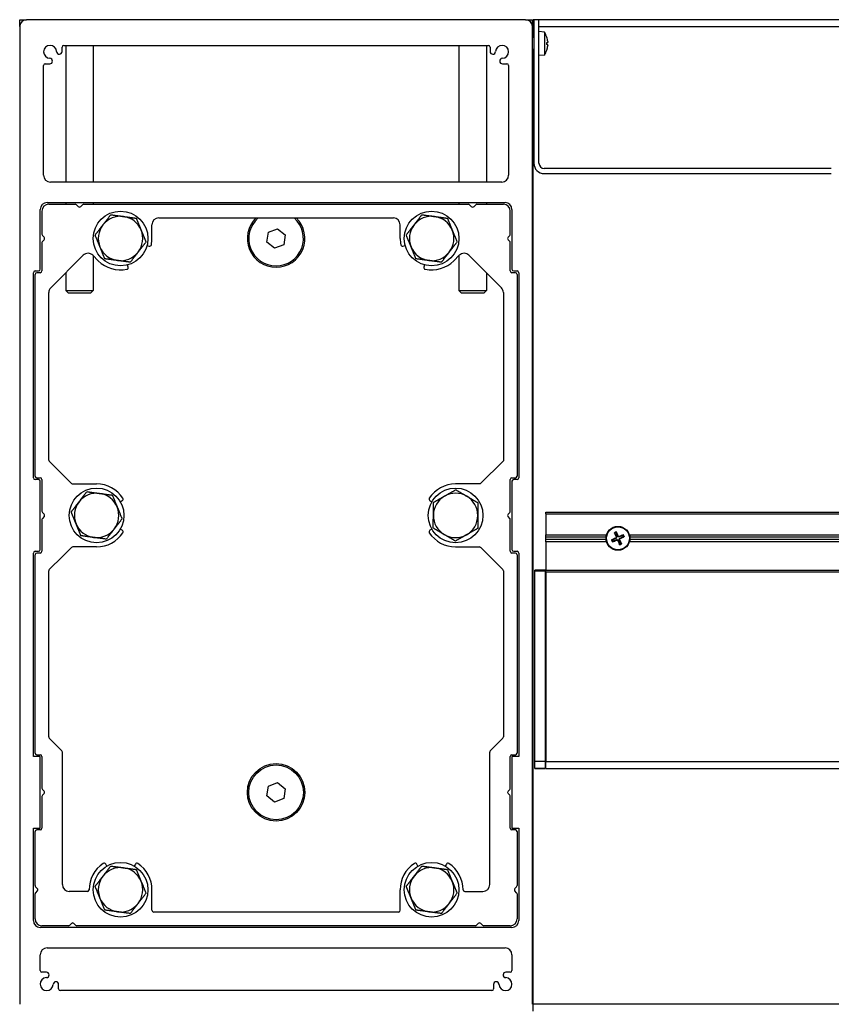
# Model space of a CAD drawing. Units: millimetres. Extents: x -25997 to 2289501, y -33039 to 4742.
# Drawn here: x -11635 to -11398, y -28982 to -28694 of the extents above; entities that cross this region are included whole.
import ezdxf

# ---------------------------------------------------------------- set-up
doc = ezdxf.new("R2010")
doc.units = ezdxf.units.MM
doc.header["$LTSCALE"] = 5
doc.layers.add('system', color=120, linetype='Continuous', lineweight=25)

msp = doc.modelspace()

# ---------------------------------------------------------------- linework, layer by layer
at = {"layer": 'system'}
for p, q in [((-11635.21, -28693.78), (-11633.21, -28693.78)), ((-11635.21, -28695.78), (-11635.21, -28693.78)), ((-11635.21, -28695.78), (-11635.21, -28981.78)), ((-11487.21, -28693.78), (-11633.21, -28693.78)), ((-11487.21, -28693.78), (-11485.21, -28693.78)), ((-11485.21, -28695.78), (-11485.21, -28693.78)), ((-11485.21, -28981.78), (-11485.21, -28695.78)), ((-11485.01, -28695.78), (-11485.01, -28693.78)), ((-11484.81, -28693.78), (-11485.01, -28693.78)), ((-11485.01, -28695.78), (-11484.81, -28695.78)), ((-11485.01, -28699.03), (-11485.01, -28695.78)), ((-11483.31, -28693.78), (-11484.81, -28693.78)), ((-11484.81, -28693.78), (-11484.81, -28735.78)), ((-11319.06, -28693.78), (-11483.31, -28693.78)), ((-11483.31, -28735.78), (-11483.31, -28693.78)), ((-11483.31, -28695.78), (-11374.27, -28695.78)), ((-11484.81, -28699.03), (-11485.21, -28699.03)), ((-11481.74, -28697.42), (-11483.31, -28697.28)), ((-11481.74, -28697.42), (-11481.74, -28704.14)), ((-11481.02, -28698.88), (-11481.02, -28698.86)), ((-11481.02, -28698.9), (-11481.02, -28698.9)), ((-11622.81, -28703.07), (-11622.81, -28701.78)), ((-11622.31, -28701.28), (-11498.11, -28701.28)), ((-11621.71, -28701.28), (-11621.71, -28741.28)), ((-11613.71, -28701.28), (-11613.71, -28741.28)), ((-11506.71, -28701.28), (-11506.71, -28741.28)), ((-11498.71, -28701.28), (-11498.71, -28741.28)), ((-11497.61, -28701.78), (-11497.61, -28703.07)), ((-11481.02, -28701.08), (-11481.02, -28700.47)), ((-11481.02, -28701.08), (-11481.02, -28700.47)), ((-11480.75, -28700.44), (-11480.84, -28700.45)), ((-11480.75, -28701.37), (-11480.75, -28701.37)), ((-11484.81, -28702.53), (-11485.21, -28702.53)), ((-11485.01, -28981.78), (-11485.01, -28702.53)), ((-11481.74, -28704.14), (-11483.31, -28704.28)), ((-11481.02, -28702.66), (-11481.02, -28702.65)), ((-11481.02, -28702.7), (-11481.02, -28702.67)), ((-11628.21, -28739.28), (-11628.21, -28707.18)), ((-11627.71, -28706.68), (-11626.41, -28706.68)), ((-11494, -28706.68), (-11492.71, -28706.68)), ((-11492.21, -28707.18), (-11492.21, -28739.28)), ((-11397.81, -28737.28), (-11481.81, -28737.28)), ((-11481.81, -28738.78), (-11397.81, -28738.78)), ((-11494.21, -28741.28), (-11626.21, -28741.28)), ((-11627.21, -28747.28), (-11493.21, -28747.28)), ((-11626.71, -28747.78), (-11618.95, -28747.78)), ((-11621.71, -28747.28), (-11621.71, -28747.78)), ((-11618.11, -28748.41), (-11618.59, -28747.92)), ((-11616.82, -28747.92), (-11617.31, -28748.41)), ((-11616.47, -28747.78), (-11503.95, -28747.78)), ((-11613.71, -28747.28), (-11613.71, -28747.78)), ((-11506.71, -28747.28), (-11506.71, -28747.78)), ((-11503.11, -28748.41), (-11503.59, -28747.92)), ((-11501.82, -28747.92), (-11502.31, -28748.41)), ((-11501.47, -28747.78), (-11493.71, -28747.78)), ((-11498.71, -28747.28), (-11498.71, -28747.78)), ((-11629.21, -28766.78), (-11629.21, -28749.28)), ((-11628.71, -28749.78), (-11628.71, -28756.56)), ((-11491.71, -28756.56), (-11491.71, -28749.78)), ((-11491.21, -28749.28), (-11491.21, -28766.78)), ((-11596.51, -28757.75), (-11596.51, -28753.78)), ((-11594.51, -28751.78), (-11525.91, -28751.78)), ((-11523.91, -28757.75), (-11523.91, -28753.78)), ((-11485.01, -28753.78), (-11485.21, -28753.78)), ((-11562.9, -28758.81), (-11562.45, -28755.96)), ((-11562.45, -28755.96), (-11559.76, -28754.93)), ((-11559.76, -28754.93), (-11557.51, -28756.75)), ((-11557.51, -28756.75), (-11557.97, -28759.6)), ((-11628.71, -28758.99), (-11628.71, -28767.28)), ((-11628.56, -28756.92), (-11628.05, -28757.42)), ((-11628.05, -28758.13), (-11628.56, -28758.64)), ((-11560.66, -28760.63), (-11562.9, -28758.81)), ((-11557.97, -28759.6), (-11560.66, -28760.63)), ((-11492.36, -28757.42), (-11491.85, -28756.92)), ((-11491.85, -28758.64), (-11492.36, -28758.13)), ((-11491.71, -28767.28), (-11491.71, -28758.99)), ((-11597.98, -28759.85), (-11597.32, -28760.03)), ((-11523.1, -28760.03), (-11522.44, -28759.85)), ((-11485.01, -28761.78), (-11485.21, -28761.78)), ((-11626.12, -28772.19), (-11616.63, -28762.7)), ((-11613.8, -28762.7), (-11612.21, -28764.28)), ((-11613.71, -28762.79), (-11613.71, -28773.01)), ((-11506.62, -28762.7), (-11508.2, -28764.28)), ((-11506.71, -28762.79), (-11506.71, -28773.01)), ((-11494.29, -28772.19), (-11503.79, -28762.7)), ((-11631.21, -28827.78), (-11631.21, -28767.78)), ((-11630.71, -28767.28), (-11629.71, -28767.28)), ((-11630.71, -28827.28), (-11630.71, -28768.28)), ((-11629.21, -28767.78), (-11630.21, -28767.78)), ((-11621.71, -28767.78), (-11621.71, -28773.01)), ((-11603.46, -28766.17), (-11603.64, -28765.51)), ((-11516.78, -28765.51), (-11516.96, -28766.17)), ((-11498.71, -28767.78), (-11498.71, -28773.01)), ((-11490.21, -28767.78), (-11491.21, -28767.78)), ((-11490.71, -28767.28), (-11489.71, -28767.28)), ((-11489.71, -28768.28), (-11489.71, -28827.28)), ((-11489.21, -28767.78), (-11489.21, -28827.78)), ((-11626.71, -28822.57), (-11626.71, -28773.61)), ((-11621.71, -28773.01), (-11613.71, -28773.01)), ((-11620.94, -28773.78), (-11621.71, -28773.01)), ((-11614.48, -28773.78), (-11620.94, -28773.78)), ((-11614.48, -28773.78), (-11613.71, -28773.01)), ((-11506.71, -28773.01), (-11498.71, -28773.01)), ((-11505.94, -28773.78), (-11506.71, -28773.01)), ((-11499.48, -28773.78), (-11505.94, -28773.78)), ((-11499.48, -28773.78), (-11498.71, -28773.01)), ((-11493.71, -28773.61), (-11493.71, -28822.78)), ((-11620.05, -28829.43), (-11626.56, -28822.92)), ((-11500.51, -28829.58), (-11493.71, -28822.78)), ((-11629.71, -28828.28), (-11630.71, -28828.28)), ((-11630.21, -28827.78), (-11629.21, -28827.78)), ((-11629.21, -28848.78), (-11629.21, -28828.78)), ((-11628.71, -28828.28), (-11628.71, -28837.56)), ((-11491.71, -28837.56), (-11491.71, -28828.28)), ((-11491.21, -28827.78), (-11490.21, -28827.78)), ((-11491.21, -28828.78), (-11491.21, -28848.78)), ((-11489.71, -28828.28), (-11490.71, -28828.28)), ((-11619.7, -28829.58), (-11612.71, -28829.58)), ((-11500.51, -28829.58), (-11507.71, -28829.58)), ((-11605.78, -28834.78), (-11605.19, -28834.44)), ((-11515.23, -28834.44), (-11514.64, -28834.78)), ((-11485.01, -28834.78), (-11485.21, -28834.78)), ((-11628.71, -28839.99), (-11628.71, -28849.28)), ((-11628.56, -28837.92), (-11628.05, -28838.42)), ((-11628.05, -28839.13), (-11628.56, -28839.64)), ((-11492.36, -28838.42), (-11491.85, -28837.92)), ((-11491.85, -28839.64), (-11492.36, -28839.13)), ((-11491.71, -28849.28), (-11491.71, -28839.99)), ((-11481.31, -28838.28), (-11481.31, -28837.78)), ((-11481.31, -28837.78), (-4789.11, -28837.78)), ((-11481.31, -28838.28), (-11481.31, -28844.47)), ((-11481.31, -28838.28), (-4789.11, -28838.28)), ((-11605.19, -28843.12), (-11605.78, -28842.78)), ((-11514.64, -28842.78), (-11515.23, -28843.12)), ((-11485.01, -28842.78), (-11485.21, -28842.78)), ((-11481.31, -28845.12), (-11481.31, -28844.47)), ((-11481.31, -28844.47), (-11463.56, -28844.47)), ((-11481.31, -28845.83), (-11481.31, -28845.12)), ((-11463.69, -28845.12), (-11481.31, -28845.12)), ((-11481.31, -28846.49), (-11481.31, -28845.83)), ((-11463.69, -28845.83), (-11481.31, -28845.83)), ((-11461.53, -28845.81), (-11461.92, -28845.9)), ((-11461.18, -28844.01), (-11460.96, -28844.34)), ((-11460.89, -28845.41), (-11460.83, -28845.53)), ((-11460.75, -28845.07), (-11460.63, -28845.02)), ((-11460.62, -28846.02), (-11460.67, -28845.9)), ((-11460.54, -28844.15), (-11460.64, -28843.77)), ((-11460.14, -28844.8), (-11460.26, -28844.86)), ((-11459.8, -28844.93), (-11459.75, -28845.05)), ((-11459.66, -28845.88), (-11459.79, -28845.94)), ((-11459.53, -28845.55), (-11459.59, -28845.42)), ((-11458.74, -28844.51), (-11459.07, -28844.72)), ((-11458.88, -28845.15), (-11458.5, -28845.05)), ((-11456.86, -28844.47), (-10988.56, -28844.47)), ((-10988.69, -28845.12), (-11456.73, -28845.12)), ((-10988.69, -28845.83), (-11456.73, -28845.83)), ((-11620.04, -28848.12), (-11622.71, -28850.78)), ((-11612.71, -28847.98), (-11619.69, -28847.98)), ((-11507.71, -28847.98), (-11500.73, -28847.98)), ((-11500.37, -28848.12), (-11497.71, -28850.78)), ((-11481.31, -28846.49), (-11481.31, -28854.78)), ((-11463.56, -28846.49), (-11481.31, -28846.49)), ((-11461.68, -28846.45), (-11461.35, -28846.23)), ((-11460.28, -28846.16), (-11460.15, -28846.1)), ((-11459.88, -28846.8), (-11459.78, -28847.19)), ((-11459.24, -28846.94), (-11459.45, -28846.62)), ((-10988.56, -28846.49), (-11456.86, -28846.49)), ((-11631.21, -28909.28), (-11631.21, -28849.78)), ((-11630.71, -28849.28), (-11629.71, -28849.28)), ((-11630.71, -28908.28), (-11630.71, -28850.28)), ((-11629.21, -28849.78), (-11630.21, -28849.78)), ((-11626.56, -28854.63), (-11622.71, -28850.78)), ((-11493.85, -28854.63), (-11497.71, -28850.78)), ((-11490.21, -28849.78), (-11491.21, -28849.78)), ((-11490.71, -28849.28), (-11489.71, -28849.28)), ((-11489.71, -28850.28), (-11489.71, -28908.28)), ((-11489.21, -28849.78), (-11489.21, -28909.28)), ((-11626.71, -28903.57), (-11626.71, -28854.99)), ((-11493.71, -28854.99), (-11493.71, -28903.57)), ((-11484.51, -28854.98), (-11484.51, -28854.78)), ((-11481.51, -28854.78), (-11484.51, -28854.78)), ((-11484.51, -28854.98), (-11481.51, -28854.98)), ((-11484.51, -28910.78), (-11484.51, -28854.98)), ((-11481.51, -28854.78), (-11476.51, -28854.78)), ((-11481.51, -28854.78), (-11481.51, -28854.98)), ((-11481.51, -28854.98), (-11481.51, -28910.78)), ((-11481.51, -28857.58), (-11481.31, -28857.58)), ((-11481.31, -28855.28), (-11481.31, -28854.78)), ((-11481.31, -28854.78), (-4789.11, -28854.78)), ((-11481.31, -28855.28), (-11481.31, -28910.78)), ((-11481.31, -28855.28), (-4789.11, -28855.28)), ((-11476.51, -28854.78), (-11476.51, -28854.78)), ((-11481.51, -28860.48), (-11481.31, -28860.48)), ((-11481.51, -28862.78), (-11481.31, -28862.78)), ((-11481.51, -28863.28), (-11481.31, -28863.28)), ((-11481.51, -28901.89), (-11481.31, -28901.89)), ((-11481.51, -28902.39), (-11481.31, -28902.39)), ((-11481.31, -28902.91), (-11481.51, -28902.91)), ((-11481.51, -28902.91), (-11481.31, -28902.91)), ((-11481.31, -28902.91), (-11481.51, -28902.91)), ((-11481.51, -28902.92), (-11481.31, -28902.92)), ((-11622.85, -28907.63), (-11626.56, -28903.92)), ((-11497.56, -28907.63), (-11493.85, -28903.92)), ((-11481.51, -28905.27), (-11481.31, -28905.27)), ((-11481.51, -28905.28), (-11481.31, -28905.28)), ((-11481.51, -28905.28), (-11481.31, -28905.28)), ((-11481.51, -28905.28), (-11481.31, -28905.28)), ((-11629.21, -28909.28), (-11631.21, -28909.28)), ((-11630.21, -28908.78), (-11629.21, -28908.78)), ((-11629.21, -28930.28), (-11629.21, -28909.28)), ((-11628.71, -28909.28), (-11628.71, -28918.56)), ((-11622.71, -28946.78), (-11622.71, -28907.99)), ((-11497.71, -28946.78), (-11497.71, -28907.99)), ((-11491.71, -28918.56), (-11491.71, -28909.28)), ((-11491.21, -28908.78), (-11490.21, -28908.78)), ((-11489.21, -28909.28), (-11491.21, -28909.28)), ((-11491.21, -28909.28), (-11491.21, -28930.28)), ((-11481.51, -28907.08), (-11481.31, -28907.08)), ((-11484.51, -28912.78), (-11484.51, -28910.78)), ((-11481.51, -28910.78), (-11484.51, -28910.78)), ((-11481.51, -28909.98), (-11481.31, -28909.98)), ((-11481.51, -28910.78), (-11481.51, -28912.78)), ((-11481.31, -28912.78), (-11481.31, -28910.78)), ((-11481.31, -28910.78), (-4789.11, -28910.78)), ((-11484.51, -28912.78), (-11481.51, -28912.78)), ((-11481.51, -28912.78), (-11484.51, -28912.78)), ((-11481.51, -28912.78), (-11484.51, -28912.78)), ((-11484.51, -28912.78), (-11484.51, -28912.78)), ((-11481.51, -28912.78), (-11481.51, -28912.78)), ((-11481.31, -28912.78), (-4789.11, -28912.78)), ((-11562.9, -28920.81), (-11562.45, -28917.96)), ((-11562.45, -28917.96), (-11559.76, -28916.93)), ((-11559.76, -28916.93), (-11557.51, -28918.75)), ((-11628.56, -28918.92), (-11628.05, -28919.42)), ((-11628.05, -28920.13), (-11628.56, -28920.64)), ((-11560.66, -28922.63), (-11562.9, -28920.81)), ((-11557.51, -28918.75), (-11557.97, -28921.6)), ((-11492.36, -28919.42), (-11491.85, -28918.92)), ((-11491.85, -28920.64), (-11492.36, -28920.13)), ((-11628.71, -28920.99), (-11628.71, -28930.28)), ((-11557.97, -28921.6), (-11560.66, -28922.63)), ((-11491.71, -28930.28), (-11491.71, -28920.99)), ((-11631.21, -28957.28), (-11631.21, -28930.28)), ((-11631.21, -28930.28), (-11629.21, -28930.28)), ((-11630.71, -28947.06), (-11630.71, -28931.28)), ((-11629.21, -28930.78), (-11630.21, -28930.78)), ((-11491.21, -28930.28), (-11489.21, -28930.28)), ((-11490.21, -28930.78), (-11491.21, -28930.78)), ((-11489.71, -28931.28), (-11489.71, -28947.06)), ((-11489.21, -28930.28), (-11489.21, -28957.28)), ((-11609.71, -28941.35), (-11610.05, -28940.76)), ((-11601.37, -28940.76), (-11601.71, -28941.35)), ((-11518.71, -28941.35), (-11519.05, -28940.76)), ((-11510.37, -28940.76), (-11510.71, -28941.35)), ((-11485.01, -28944.28), (-11485.21, -28944.28)), ((-11630.71, -28956.78), (-11630.71, -28949.49)), ((-11630.56, -28947.42), (-11630.05, -28947.92)), ((-11630.05, -28948.63), (-11630.56, -28949.14)), ((-11615.41, -28948.78), (-11620.71, -28948.78)), ((-11596.51, -28954.28), (-11596.51, -28948.32)), ((-11523.91, -28954.28), (-11523.91, -28948.32)), ((-11505.01, -28948.78), (-11499.71, -28948.78)), ((-11490.36, -28947.92), (-11489.85, -28947.42)), ((-11489.85, -28949.14), (-11490.36, -28948.63)), ((-11489.71, -28949.49), (-11489.71, -28956.78)), ((-11485.01, -28952.28), (-11485.21, -28952.28)), ((-11524.41, -28954.78), (-11596.01, -28954.78)), ((-11620.57, -28958.63), (-11620.06, -28958.12)), ((-11619.35, -28958.12), (-11618.85, -28958.63)), ((-11501.57, -28958.63), (-11501.06, -28958.12)), ((-11500.35, -28958.12), (-11499.85, -28958.63)), ((-11491.21, -28959.28), (-11629.21, -28959.28)), ((-11620.92, -28958.78), (-11628.71, -28958.78)), ((-11501.92, -28958.78), (-11618.49, -28958.78)), ((-11491.71, -28958.78), (-11499.49, -28958.78)), ((-11627.21, -28965.28), (-11493.21, -28965.28)), ((-11629.21, -28971.88), (-11629.21, -28967.28)), ((-11491.21, -28967.28), (-11491.21, -28971.88)), ((-11627.41, -28972.38), (-11628.71, -28972.38)), ((-11491.71, -28972.38), (-11493, -28972.38)), ((-11623.81, -28977.28), (-11623.81, -28975.98)), ((-11497.11, -28977.78), (-11623.31, -28977.78)), ((-11496.61, -28975.98), (-11496.61, -28977.28)), ((-11485.01, -28983.78), (-11485.01, -28981.78)), ((-4785.41, -28981.78), (-11485.01, -28981.78))]:
    msp.add_line(p, q, dxfattribs=at)
for centre, radius in [((-11605.71, -28757.78), 8), ((-11514.71, -28757.78), 8), ((-11612.71, -28838.78), 8), ((-11507.71, -28838.78), 8), ((-11460.21, -28845.48), 3.5), ((-11460.21, -28845.48), 3.36), ((-11560.21, -28919.78), 8.4), ((-11560.21, -28919.78), 8), ((-11605.71, -28948.28), 8), ((-11514.71, -28948.28), 8)]:
    msp.add_circle(centre, radius, dxfattribs=at)
for centre, radius, start, end in [((-11633.21, -28695.78), 2, 90, 180), ((-11487.21, -28695.78), 2, 0, 90), ((-11486.71, -28700.78), 6, 18.6637, 34.0872), ((-11481.15, -28698.9), 0.132, 0, 18.6637), ((-11626.31, -28703.18), 1.9, 2.2516, 267.7484), ((-11622.31, -28701.78), 0.5, 90, 180), ((-11498.11, -28701.78), 0.5, 0, 90), ((-11494.11, -28703.18), 1.9, 272.2516, 177.7484), ((-11623.61, -28703.07), 0.801, 182.2516, 0), ((-11496.81, -28703.07), 0.801, 180, 357.7484), ((-11486.71, -28700.78), 6, 325.9128, 341.3363), ((-11481.15, -28702.66), 0.132, 341.3363, 0), ((-11627.71, -28707.18), 0.5, 90, 180), ((-11626.41, -28705.88), 0.801, 270, 87.7484), ((-11494, -28705.88), 0.801, 92.2516, 270), ((-11492.71, -28707.18), 0.5, 0, 90), ((-11481.81, -28735.78), 3, 180, 270), ((-11481.81, -28735.78), 1.5, 180, 270), ((-11626.21, -28739.28), 2, 180, 270), ((-11494.21, -28739.28), 2, 270, 0), ((-11627.21, -28749.28), 2, 90, 180), ((-11626.71, -28749.78), 2, 90, 180), ((-11618.95, -28748.28), 0.5, 45, 90), ((-11616.47, -28748.28), 0.5, 90, 135), ((-11503.95, -28748.28), 0.5, 45, 90), ((-11501.47, -28748.28), 0.5, 90, 135), ((-11493.71, -28749.78), 2, 0, 90), ((-11493.21, -28749.28), 2, 0, 90), ((-11617.71, -28748.02), 0.562, 225, 315), ((-11502.71, -28748.02), 0.562, 225, 315), ((-11605.71, -28757.78), 6.5, 142.3048, 202.3048), ((-11605.71, -28757.78), 6.5, 82.3048, 142.3048), ((-11605.71, -28757.78), 6.5, 22.3048, 82.3048), ((-11594.51, -28753.78), 2, 90, 180), ((-11560.21, -28757.78), 8.4, 134.4153, 45.5847), ((-11560.21, -28757.78), 8, 131.4096, 48.5904), ((-11525.91, -28753.78), 2, 0, 90), ((-11514.71, -28757.78), 6.5, 142.3048, 202.3048), ((-11514.71, -28757.78), 6.5, 82.3048, 142.3048), ((-11514.71, -28757.78), 6.5, 22.3048, 82.3048), ((-11628.21, -28756.56), 0.5, 180, 225), ((-11605.71, -28757.78), 6.5, 322.3048, 22.3048), ((-11514.71, -28757.78), 6.5, 322.3048, 22.3048), ((-11492.21, -28756.56), 0.5, 315, 0), ((-11628.21, -28758.99), 0.5, 135, 180), ((-11628.41, -28757.78), 0.5, 315, 45), ((-11597.19, -28759.54), 0.5, 255, 348.2947), ((-11605.71, -28757.78), 9.2, 348.2947, 0.1928), ((-11514.71, -28757.78), 9.2, 179.8072, 191.7053), ((-11523.23, -28759.54), 0.5, 191.7053, 285), ((-11492.01, -28757.78), 0.5, 135, 225), ((-11492.21, -28758.99), 0.5, 0, 45), ((-11615.21, -28764.11), 2, 45, 135), ((-11605.71, -28757.78), 6.5, 202.3048, 262.3048), ((-11605.71, -28757.78), 6.5, 262.3048, 322.3048), ((-11514.71, -28757.78), 6.5, 202.3048, 262.3048), ((-11514.71, -28757.78), 6.5, 262.3048, 322.3048), ((-11505.2, -28764.11), 2, 45, 135), ((-11605.71, -28757.78), 9.2, 225, 281.7053), ((-11514.71, -28757.78), 9.2, 258.2947, 315), ((-11630.71, -28767.78), 0.5, 90, 180), ((-11630.21, -28768.28), 0.5, 90, 180), ((-11629.71, -28766.78), 0.5, 270, 0), ((-11629.21, -28767.28), 0.5, 270, 0), ((-11603.94, -28766.3), 0.5, 281.7053, 15), ((-11516.47, -28766.3), 0.5, 165, 258.2947), ((-11491.21, -28767.28), 0.5, 180, 270), ((-11490.71, -28766.78), 0.5, 180, 270), ((-11490.21, -28768.28), 0.5, 0, 90), ((-11489.71, -28767.78), 0.5, 0, 90), ((-11624.71, -28773.61), 2, 135, 180), ((-11495.71, -28773.61), 2, 0, 45), ((-11626.21, -28822.57), 0.5, 180, 225), ((-11630.71, -28827.78), 0.5, 180, 270), ((-11630.21, -28827.28), 0.5, 180, 270), ((-11629.71, -28828.78), 0.5, 0, 90), ((-11629.21, -28828.28), 0.5, 0, 90), ((-11491.21, -28828.28), 0.5, 90, 180), ((-11490.71, -28828.78), 0.5, 90, 180), ((-11490.21, -28827.28), 0.5, 270, 0), ((-11489.71, -28827.78), 0.5, 270, 0), ((-11619.7, -28829.08), 0.5, 225, 270), ((-11612.71, -28838.78), 9.2, 33.2947, 90), ((-11507.71, -28838.78), 9.2, 90, 146.7053), ((-11612.71, -28838.78), 6.5, 82.3048, 142.3048), ((-11612.71, -28838.78), 6.5, 22.3048, 82.3048), ((-11605.44, -28834), 0.5, 300, 33.2947), ((-11514.98, -28834), 0.5, 146.7053, 240), ((-11507.71, -28838.78), 6.5, 119.5648, 179.5648), ((-11507.71, -28838.78), 6.5, 59.5648, 119.5648), ((-11507.71, -28838.78), 6.5, 359.5648, 59.5648), ((-11612.71, -28838.78), 6.5, 142.3048, 202.3048), ((-11612.71, -28838.78), 6.5, 322.3048, 22.3048), ((-11628.21, -28837.56), 0.5, 180, 225), ((-11628.21, -28839.99), 0.5, 135, 180), ((-11628.41, -28838.78), 0.5, 315, 45), ((-11507.71, -28838.78), 6.5, 179.5648, 239.5648), ((-11507.71, -28838.78), 6.5, 299.5648, 359.5648), ((-11492.01, -28838.78), 0.5, 135, 225), ((-11492.21, -28837.56), 0.5, 315, 0), ((-11492.21, -28839.99), 0.5, 0, 45), ((-11612.71, -28838.78), 6.5, 202.3048, 262.3048), ((-11612.71, -28838.78), 6.5, 262.3048, 322.3048), ((-11605.44, -28843.55), 0.5, 326.7053, 60), ((-11514.98, -28843.55), 0.5, 120, 213.2947), ((-11612.71, -28838.78), 9.2, 270, 326.7053), ((-11507.71, -28838.78), 9.2, 213.2947, 270), ((-11507.71, -28838.78), 6.5, 239.5648, 299.5648), ((-11460.21, -28845.48), 1.92, 194.7081, 212.8411), ((-11460.21, -28845.48), 1.76, 194.0292, 213.52), ((-11460.21, -28845.48), 1.36, 194.0225, 213.5267), ((-11460.21, -28845.48), 1.92, 104.7081, 122.8411), ((-11460.21, -28845.48), 1.76, 104.0292, 123.52), ((-11460.21, -28845.48), 1.36, 104.0225, 123.5267), ((-11460.21, -28845.48), 1.36, 14.0225, 33.5267), ((-11460.21, -28845.48), 1.76, 14.0292, 33.52), ((-11460.21, -28845.48), 1.92, 14.7081, 32.8411), ((-11629.71, -28848.78), 0.5, 270, 0), ((-11619.69, -28848.48), 0.5, 90, 134.8783), ((-11500.73, -28848.48), 0.5, 45.1217, 90), ((-11490.71, -28848.78), 0.5, 180, 270), ((-11460.21, -28845.48), 1.36, 284.0225, 303.5267), ((-11460.21, -28845.48), 1.76, 284.0292, 303.52), ((-11460.21, -28845.48), 1.92, 284.7081, 302.8411), ((-11630.71, -28849.78), 0.5, 90, 180), ((-11630.21, -28850.28), 0.5, 90, 180), ((-11629.21, -28849.28), 0.5, 270, 0), ((-11491.21, -28849.28), 0.5, 180, 270), ((-11490.21, -28850.28), 0.5, 0, 90), ((-11489.71, -28849.78), 0.5, 0, 90), ((-11626.21, -28854.99), 0.5, 135, 180), ((-11494.21, -28854.99), 0.5, 0, 45), ((-11626.21, -28903.57), 0.5, 180, 225), ((-11494.21, -28903.57), 0.5, 315, 0), ((-11630.21, -28908.28), 0.5, 180, 270), ((-11629.21, -28909.28), 0.5, 0, 90), ((-11623.21, -28907.99), 0.5, 0, 45), ((-11497.21, -28907.99), 0.5, 135, 180), ((-11491.21, -28909.28), 0.5, 90, 180), ((-11490.21, -28908.28), 0.5, 270, 0), ((-11628.21, -28918.56), 0.5, 180, 225), ((-11628.21, -28920.99), 0.5, 135, 180), ((-11628.41, -28919.78), 0.5, 315, 45), ((-11492.01, -28919.78), 0.5, 135, 225), ((-11492.21, -28918.56), 0.5, 315, 0), ((-11492.21, -28920.99), 0.5, 0, 45), ((-11630.21, -28931.28), 0.5, 90, 180), ((-11629.21, -28930.28), 0.5, 270, 0), ((-11491.21, -28930.28), 0.5, 180, 270), ((-11490.21, -28931.28), 0.5, 0, 90), ((-11605.71, -28948.28), 9.2, 123.2947, 180), ((-11610.48, -28941.01), 0.5, 30, 123.2947), ((-11600.93, -28941.01), 0.5, 56.7053, 150), ((-11605.71, -28948.28), 9.2, 359.7356, 56.7053), ((-11514.71, -28948.28), 9.2, 123.2947, 180.2644), ((-11519.48, -28941.01), 0.5, 30, 123.2947), ((-11509.93, -28941.01), 0.5, 56.7053, 150), ((-11514.71, -28948.28), 9.2, 0, 56.7053), ((-11605.71, -28948.28), 6.5, 82.3048, 142.3048), ((-11605.71, -28948.28), 6.5, 22.3048, 82.3048), ((-11514.71, -28948.28), 6.5, 82.3048, 142.3048), ((-11514.71, -28948.28), 6.5, 22.3048, 82.3048), ((-11620.71, -28946.78), 2, 180, 270), ((-11605.71, -28948.28), 6.5, 142.3048, 202.3048), ((-11605.71, -28948.28), 6.5, 322.3048, 22.3048), ((-11514.71, -28948.28), 6.5, 142.3048, 202.3048), ((-11514.71, -28948.28), 6.5, 322.3048, 22.3048), ((-11499.71, -28946.78), 2, 270, 0), ((-11630.21, -28947.06), 0.5, 180, 225), ((-11630.21, -28949.49), 0.5, 135, 180), ((-11630.41, -28948.28), 0.5, 315, 45), ((-11615.41, -28948.28), 0.5, 270, 0), ((-11505.01, -28948.28), 0.5, 180, 270), ((-11490.01, -28948.28), 0.5, 135, 225), ((-11490.21, -28947.06), 0.5, 315, 0), ((-11490.21, -28949.49), 0.5, 0, 45), ((-11605.71, -28948.28), 6.5, 202.3048, 262.3048), ((-11605.71, -28948.28), 6.5, 262.3048, 322.3048), ((-11514.71, -28948.28), 6.5, 202.3048, 262.3048), ((-11514.71, -28948.28), 6.5, 262.3048, 322.3048), ((-11596.01, -28954.28), 0.5, 180, 270), ((-11524.41, -28954.28), 0.5, 270, 0), ((-11629.21, -28957.28), 2, 180, 270), ((-11628.71, -28956.78), 2, 180, 270), ((-11619.71, -28958.48), 0.5, 45, 135), ((-11500.71, -28958.48), 0.5, 45, 135), ((-11491.71, -28956.78), 2, 270, 0), ((-11491.21, -28957.28), 2, 270, 0), ((-11620.92, -28958.28), 0.5, 270, 315), ((-11618.49, -28958.28), 0.5, 225, 270), ((-11501.92, -28958.28), 0.5, 270, 315), ((-11499.49, -28958.28), 0.5, 225, 270), ((-11627.21, -28967.28), 2, 90, 180), ((-11493.21, -28967.28), 2, 0, 90), ((-11628.71, -28971.88), 0.5, 180, 270), ((-11627.41, -28973.18), 0.801, 272.2516, 90), ((-11493, -28973.18), 0.801, 90, 267.7484), ((-11491.71, -28971.88), 0.5, 270, 0), ((-11627.31, -28975.88), 1.9, 92.2516, 357.7484), ((-11624.61, -28975.98), 0.801, 0, 177.7484), ((-11495.81, -28975.98), 0.801, 2.2516, 180), ((-11493.11, -28975.88), 1.9, 182.2516, 87.7484), ((-11623.31, -28977.28), 0.5, 180, 270), ((-11497.11, -28977.28), 0.5, 270, 0)]:
    msp.add_arc(centre, radius, start, end, dxfattribs=at)
for centre, major_axis, ratio, start_param, end_param in [((-11486.69, -28700.78), (-0.61, -5.97), 0.996155, 1.771748, 1.994504), ((-11486.69, -28700.96), (5.97, 0.52), 0.008921, 5.964791, 6.183847), ((-11486.69, -28700.96), (5.97, 0.52), 0.004439, 5.961483, 6.184239), ((-11486.69, -28700.6), (5.97, -0.52), 0.008921, 0.099338, 0.322094), ((-11486.69, -28700.78), (0.31, -5.99), 0.996185, 1.198402, 1.421158), ((-11486.69, -28700.78), (-0.61, 5.97), 0.996155, 4.29238, 4.511437), ((-11460.13, -28845.64), (-5.47, -2.45), 0.087156, 4.810946, 5.033703), ((-11460.28, -28845.31), (5.5, 2.38), 0.087156, 4.391075, 4.613831), ((-11460.04, -28845.41), (2.38, -5.5), 0.087156, 4.391075, 4.613831), ((-11460.37, -28845.55), (-2.45, 5.47), 0.087156, 4.810946, 5.033703), ((-11460.14, -28845.64), (-5.5, -2.38), 0.087156, 4.391075, 4.613831), ((-11460.37, -28845.55), (-2.38, 5.5), 0.087156, 4.391075, 4.613831), ((-11460.28, -28845.31), (5.47, 2.45), 0.087156, 4.810946, 5.033703), ((-11460.04, -28845.4), (2.45, -5.47), 0.087156, 4.810946, 5.033703)]:
    msp.add_ellipse(centre, major_axis=major_axis, ratio=ratio, start_param=start_param, end_param=end_param, dxfattribs=at)
for points, knots in [([(-11480.75, -28700.18), (-11480.74, -28700.22), (-11480.74, -28700.25), (-11480.74, -28700.31), (-11480.74, -28700.34), (-11480.74, -28700.39), (-11480.74, -28700.41), (-11480.74, -28700.43), (-11480.74, -28700.44), (-11480.75, -28700.44)], [0, 0, 0, 0, 0.00973259, 0.00973259, 0.01946517, 0.01946517, 0.02919981, 0.02919981, 0.03858673, 0.03858673, 0.03858673, 0.03858673]), ([(-11480.75, -28700.44), (-11480.74, -28700.44), (-11480.74, -28700.44), (-11480.74, -28700.41), (-11480.74, -28700.39), (-11480.74, -28700.37)], [0, 0, 0, 0, 0.00973259, 0.00973259, 0.01942412, 0.01942412, 0.01942412, 0.01942412]), ([(-11480.75, -28701.11), (-11480.74, -28701.11), (-11480.74, -28701.12), (-11480.74, -28701.15), (-11480.74, -28701.17), (-11480.74, -28701.21), (-11480.74, -28701.24), (-11480.74, -28701.31), (-11480.74, -28701.34), (-11480.75, -28701.37)], [0, 0, 0, 0, 0.00973259, 0.00973259, 0.01946517, 0.01946517, 0.02919981, 0.02919981, 0.03858673, 0.03858673, 0.03858673, 0.03858673]), ([(-11480.75, -28701.37), (-11480.74, -28701.34), (-11480.74, -28701.3), (-11480.74, -28701.24), (-11480.74, -28701.21), (-11480.74, -28701.19)], [0, 0, 0, 0, 0.00973259, 0.00973259, 0.01942412, 0.01942412, 0.01942412, 0.01942412]), ([(-11462.07, -28845.97), (-11462.05, -28845.96), (-11462.04, -28845.95), (-11462.01, -28845.94), (-11461.99, -28845.93), (-11461.97, -28845.92), (-11461.95, -28845.92), (-11461.93, -28845.91), (-11461.92, -28845.91), (-11461.92, -28845.9)], [0.01571327, 0.01571327, 0.01571327, 0.01571327, 0.01980464, 0.01980464, 0.02477749, 0.02477749, 0.02968672, 0.02968672, 0.03365421, 0.03365421, 0.03365421, 0.03365421]), ([(-11461.18, -28844.01), (-11461.18, -28844.01), (-11461.19, -28844), (-11461.2, -28843.98), (-11461.21, -28843.96), (-11461.22, -28843.94), (-11461.23, -28843.92), (-11461.24, -28843.89), (-11461.24, -28843.88), (-11461.25, -28843.86)], [0.0452195, 0.0452195, 0.0452195, 0.0452195, 0.04918699, 0.04918699, 0.05409622, 0.05409622, 0.05906906, 0.05906906, 0.06316043, 0.06316043, 0.06316043, 0.06316043]), ([(-11460.75, -28845.07), (-11460.74, -28845.1), (-11460.73, -28845.14), (-11460.73, -28845.2), (-11460.74, -28845.24), (-11460.76, -28845.3), (-11460.78, -28845.33), (-11460.83, -28845.38), (-11460.86, -28845.4), (-11460.89, -28845.41)], [0, 0, 0, 0, 0.00973259, 0.00973259, 0.01946517, 0.01946517, 0.02919981, 0.02919981, 0.03858673, 0.03858673, 0.03858673, 0.03858673]), ([(-11460.63, -28845.02), (-11460.61, -28845.05), (-11460.6, -28845.09), (-11460.59, -28845.16), (-11460.59, -28845.19), (-11460.6, -28845.26), (-11460.61, -28845.29), (-11460.63, -28845.35), (-11460.65, -28845.38), (-11460.69, -28845.43), (-11460.71, -28845.46), (-11460.76, -28845.5), (-11460.8, -28845.52), (-11460.83, -28845.53)], [0.17076012, 0.17076012, 0.17076012, 0.17076012, 0.18261224, 0.18261224, 0.19229118, 0.19229118, 0.20197011, 0.20197011, 0.21164905, 0.21164905, 0.22132798, 0.22132798, 0.2331801, 0.2331801, 0.2331801, 0.2331801]), ([(-11460.7, -28843.62), (-11460.69, -28843.63), (-11460.68, -28843.65), (-11460.67, -28843.67), (-11460.66, -28843.69), (-11460.65, -28843.72), (-11460.65, -28843.74), (-11460.64, -28843.76), (-11460.64, -28843.76), (-11460.64, -28843.77)], [0.01571327, 0.01571327, 0.01571327, 0.01571327, 0.01980464, 0.01980464, 0.02477749, 0.02477749, 0.02968672, 0.02968672, 0.03365421, 0.03365421, 0.03365421, 0.03365421]), ([(-11460.67, -28845.9), (-11460.63, -28845.88), (-11460.6, -28845.87), (-11460.53, -28845.86), (-11460.5, -28845.86), (-11460.43, -28845.87), (-11460.4, -28845.88), (-11460.34, -28845.9), (-11460.31, -28845.92), (-11460.25, -28845.96), (-11460.23, -28845.98), (-11460.19, -28846.03), (-11460.17, -28846.07), (-11460.15, -28846.1)], [0.17076012, 0.17076012, 0.17076012, 0.17076012, 0.18261224, 0.18261224, 0.19229118, 0.19229118, 0.20197011, 0.20197011, 0.21164905, 0.21164905, 0.22132798, 0.22132798, 0.2331801, 0.2331801, 0.2331801, 0.2331801]), ([(-11460.62, -28846.02), (-11460.59, -28846.01), (-11460.55, -28846), (-11460.48, -28846), (-11460.45, -28846.01), (-11460.39, -28846.03), (-11460.36, -28846.05), (-11460.31, -28846.1), (-11460.29, -28846.13), (-11460.28, -28846.16)], [0, 0, 0, 0, 0.00973259, 0.00973259, 0.01946517, 0.01946517, 0.02919981, 0.02919981, 0.03858673, 0.03858673, 0.03858673, 0.03858673]), ([(-11459.75, -28845.05), (-11459.78, -28845.07), (-11459.82, -28845.08), (-11459.89, -28845.09), (-11459.92, -28845.09), (-11459.99, -28845.09), (-11460.02, -28845.08), (-11460.08, -28845.06), (-11460.11, -28845.04), (-11460.16, -28845), (-11460.19, -28844.98), (-11460.23, -28844.92), (-11460.25, -28844.89), (-11460.26, -28844.86)], [0.17076012, 0.17076012, 0.17076012, 0.17076012, 0.18261224, 0.18261224, 0.19229118, 0.19229118, 0.20197011, 0.20197011, 0.21164905, 0.21164905, 0.22132798, 0.22132798, 0.2331801, 0.2331801, 0.2331801, 0.2331801]), ([(-11459.8, -28844.93), (-11459.83, -28844.94), (-11459.87, -28844.95), (-11459.93, -28844.95), (-11459.97, -28844.95), (-11460.03, -28844.92), (-11460.06, -28844.9), (-11460.11, -28844.86), (-11460.13, -28844.83), (-11460.14, -28844.8)], [0, 0, 0, 0, 0.00973259, 0.00973259, 0.01946517, 0.01946517, 0.02919981, 0.02919981, 0.03858673, 0.03858673, 0.03858673, 0.03858673]), ([(-11459.79, -28845.94), (-11459.8, -28845.9), (-11459.81, -28845.87), (-11459.82, -28845.8), (-11459.83, -28845.77), (-11459.82, -28845.7), (-11459.81, -28845.67), (-11459.79, -28845.61), (-11459.77, -28845.58), (-11459.73, -28845.52), (-11459.71, -28845.5), (-11459.65, -28845.46), (-11459.62, -28845.44), (-11459.59, -28845.42)], [0.17076012, 0.17076012, 0.17076012, 0.17076012, 0.18261224, 0.18261224, 0.19229118, 0.19229118, 0.20197011, 0.20197011, 0.21164905, 0.21164905, 0.22132798, 0.22132798, 0.2331801, 0.2331801, 0.2331801, 0.2331801]), ([(-11459.66, -28845.88), (-11459.68, -28845.86), (-11459.68, -28845.82), (-11459.68, -28845.75), (-11459.68, -28845.72), (-11459.65, -28845.66), (-11459.63, -28845.63), (-11459.59, -28845.58), (-11459.56, -28845.56), (-11459.53, -28845.55)], [0, 0, 0, 0, 0.00973259, 0.00973259, 0.01946517, 0.01946517, 0.02919981, 0.02919981, 0.03858673, 0.03858673, 0.03858673, 0.03858673]), ([(-11458.74, -28844.51), (-11458.74, -28844.5), (-11458.73, -28844.5), (-11458.71, -28844.49), (-11458.7, -28844.48), (-11458.67, -28844.47), (-11458.65, -28844.46), (-11458.62, -28844.45), (-11458.61, -28844.44), (-11458.6, -28844.44)], [0.0452195, 0.0452195, 0.0452195, 0.0452195, 0.04918699, 0.04918699, 0.05409622, 0.05409622, 0.05906906, 0.05906906, 0.06316043, 0.06316043, 0.06316043, 0.06316043]), ([(-11458.35, -28844.99), (-11458.36, -28845), (-11458.38, -28845), (-11458.41, -28845.02), (-11458.42, -28845.02), (-11458.45, -28845.03), (-11458.47, -28845.04), (-11458.49, -28845.05), (-11458.5, -28845.05), (-11458.5, -28845.05)], [0.01571327, 0.01571327, 0.01571327, 0.01571327, 0.01980464, 0.01980464, 0.02477749, 0.02477749, 0.02968672, 0.02968672, 0.03365421, 0.03365421, 0.03365421, 0.03365421]), ([(-11461.68, -28846.45), (-11461.68, -28846.45), (-11461.69, -28846.46), (-11461.71, -28846.47), (-11461.72, -28846.47), (-11461.75, -28846.49), (-11461.77, -28846.5), (-11461.79, -28846.51), (-11461.81, -28846.51), (-11461.82, -28846.52)], [0.0452195, 0.0452195, 0.0452195, 0.0452195, 0.04918699, 0.04918699, 0.05409622, 0.05409622, 0.05906906, 0.05906906, 0.06316043, 0.06316043, 0.06316043, 0.06316043]), ([(-11459.72, -28847.34), (-11459.73, -28847.32), (-11459.73, -28847.31), (-11459.75, -28847.28), (-11459.75, -28847.26), (-11459.77, -28847.23), (-11459.77, -28847.22), (-11459.78, -28847.2), (-11459.78, -28847.19), (-11459.78, -28847.19)], [0.01571327, 0.01571327, 0.01571327, 0.01571327, 0.01980464, 0.01980464, 0.02477749, 0.02477749, 0.02968672, 0.02968672, 0.03365421, 0.03365421, 0.03365421, 0.03365421]), ([(-11459.24, -28846.94), (-11459.23, -28846.95), (-11459.23, -28846.96), (-11459.22, -28846.98), (-11459.21, -28846.99), (-11459.2, -28847.02), (-11459.19, -28847.04), (-11459.18, -28847.06), (-11459.17, -28847.08), (-11459.17, -28847.09)], [0.0452195, 0.0452195, 0.0452195, 0.0452195, 0.04918699, 0.04918699, 0.05409622, 0.05409622, 0.05906906, 0.05906906, 0.06316043, 0.06316043, 0.06316043, 0.06316043])]:
    msp.add_open_spline(points, degree=3, knots=knots, dxfattribs=at)
for points, weights in [([(-11610.85, -28753.8), (-11609.79, -28752.43), (-11608.56, -28750.83)], [1, 1.0379548493, 1]), ([(-11608.56, -28750.83), (-11606.56, -28751.1), (-11604.84, -28751.34)], [1, 1.0379548493, 1]), ([(-11519.85, -28753.8), (-11518.79, -28752.43), (-11517.56, -28750.83)], [1, 1.0379548493, 1]), ([(-11517.56, -28750.83), (-11515.56, -28751.1), (-11513.84, -28751.34)], [1, 1.0379548493, 1]), ([(-11613.15, -28756.77), (-11611.92, -28755.18), (-11610.85, -28753.8)], [1, 1.0379548493, 1]), ([(-11604.84, -28751.34), (-11603.11, -28751.57), (-11601.12, -28751.84)], [1, 1.0379548493, 1]), ([(-11601.12, -28751.84), (-11600.36, -28753.7), (-11599.69, -28755.31)], [1, 1.0379548493, 1]), ([(-11522.15, -28756.77), (-11520.92, -28755.18), (-11519.85, -28753.8)], [1, 1.0379548493, 1]), ([(-11513.84, -28751.34), (-11512.11, -28751.57), (-11510.12, -28751.84)], [1, 1.0379548493, 1]), ([(-11510.12, -28751.84), (-11509.36, -28753.7), (-11508.69, -28755.31)], [1, 1.0379548493, 1]), ([(-11611.72, -28760.24), (-11612.38, -28758.63), (-11613.15, -28756.77)], [1, 1.0379548493, 1]), ([(-11599.69, -28755.31), (-11599.03, -28756.92), (-11598.27, -28758.78)], [1, 1.0379548493, 1]), ([(-11520.72, -28760.24), (-11521.38, -28758.63), (-11522.15, -28756.77)], [1, 1.0379548493, 1]), ([(-11508.69, -28755.31), (-11508.03, -28756.92), (-11507.27, -28758.78)], [1, 1.0379548493, 1]), ([(-11598.27, -28758.78), (-11599.5, -28760.37), (-11600.57, -28761.75)], [1, 1.0379548493, 1]), ([(-11507.27, -28758.78), (-11508.5, -28760.37), (-11509.57, -28761.75)], [1, 1.0379548493, 1]), ([(-11610.3, -28763.72), (-11611.06, -28761.86), (-11611.72, -28760.24)], [1, 1.0379548493, 1]), ([(-11600.57, -28761.75), (-11601.63, -28763.13), (-11602.86, -28764.72)], [1, 1.0379548493, 1]), ([(-11519.3, -28763.72), (-11520.06, -28761.86), (-11520.72, -28760.24)], [1, 1.0379548493, 1]), ([(-11509.57, -28761.75), (-11510.63, -28763.13), (-11511.86, -28764.72)], [1, 1.0379548493, 1]), ([(-11606.58, -28764.22), (-11608.3, -28763.99), (-11610.3, -28763.72)], [1, 1.0379548493, 1]), ([(-11602.86, -28764.72), (-11604.85, -28764.45), (-11606.58, -28764.22)], [1, 1.0379548493, 1]), ([(-11515.58, -28764.22), (-11517.3, -28763.99), (-11519.3, -28763.72)], [1, 1.0379548493, 1]), ([(-11511.86, -28764.72), (-11513.85, -28764.45), (-11515.58, -28764.22)], [1, 1.0379548493, 1]), ([(-11510.92, -28833.12), (-11509.4, -28832.26), (-11507.65, -28831.27)], [1, 1.0379548493, 1]), ([(-11507.65, -28831.27), (-11505.92, -28832.29), (-11504.42, -28833.17)], [1, 1.0379548493, 1]), ([(-11617.85, -28834.8), (-11616.79, -28833.43), (-11615.56, -28831.83)], [1, 1.0379548493, 1]), ([(-11615.56, -28831.83), (-11613.56, -28832.1), (-11611.84, -28832.34)], [1, 1.0379548493, 1]), ([(-11611.84, -28832.34), (-11610.11, -28832.57), (-11608.12, -28832.84)], [1, 1.0379548493, 1]), ([(-11608.12, -28832.84), (-11607.36, -28834.7), (-11606.69, -28836.31)], [1, 1.0379548493, 1]), ([(-11514.18, -28834.98), (-11512.43, -28833.98), (-11510.92, -28833.12)], [1, 1.0379548493, 1]), ([(-11504.42, -28833.17), (-11502.91, -28834.06), (-11501.18, -28835.07)], [1, 1.0379548493, 1]), ([(-11620.15, -28837.77), (-11618.92, -28836.18), (-11617.85, -28834.8)], [1, 1.0379548493, 1]), ([(-11606.69, -28836.31), (-11606.03, -28837.92), (-11605.27, -28839.78)], [1, 1.0379548493, 1]), ([(-11514.21, -28838.73), (-11514.2, -28836.99), (-11514.18, -28834.98)], [1, 1.0379548493, 1]), ([(-11501.18, -28835.07), (-11501.2, -28837.09), (-11501.21, -28838.83)], [1, 1.0379548493, 1]), ([(-11618.72, -28841.24), (-11619.38, -28839.63), (-11620.15, -28837.77)], [1, 1.0379548493, 1]), ([(-11605.27, -28839.78), (-11606.5, -28841.37), (-11607.57, -28842.75)], [1, 1.0379548493, 1]), ([(-11514.24, -28842.48), (-11514.22, -28840.47), (-11514.21, -28838.73)], [1, 1.0379548493, 1]), ([(-11501.21, -28838.83), (-11501.22, -28840.57), (-11501.24, -28842.58)], [1, 1.0379548493, 1]), ([(-11617.3, -28844.72), (-11618.06, -28842.86), (-11618.72, -28841.24)], [1, 1.0379548493, 1]), ([(-11607.57, -28842.75), (-11608.63, -28844.13), (-11609.86, -28845.72)], [1, 1.0379548493, 1]), ([(-11511, -28844.38), (-11512.5, -28843.5), (-11514.24, -28842.48)], [1, 1.0379548493, 1]), ([(-11501.24, -28842.58), (-11502.99, -28843.57), (-11504.5, -28844.43)], [1, 1.0379548493, 1]), ([(-11613.58, -28845.22), (-11615.3, -28844.99), (-11617.3, -28844.72)], [1, 1.0379548493, 1]), ([(-11609.86, -28845.72), (-11611.85, -28845.45), (-11613.58, -28845.22)], [1, 1.0379548493, 1]), ([(-11507.77, -28846.28), (-11509.5, -28845.26), (-11511, -28844.38)], [1, 1.0379548493, 1]), ([(-11504.5, -28844.43), (-11506.02, -28845.29), (-11507.77, -28846.28)], [1, 1.0379548493, 1]), ([(-11460.83, -28845.53), (-11461.05, -28845.62), (-11461.53, -28845.81)], [1.93159008481, 1.50392110028, 1]), ([(-11461.35, -28846.23), (-11460.88, -28846), (-11460.67, -28845.9)], [1, 1.50392110028, 1.93159008481]), ([(-11460.96, -28844.34), (-11460.73, -28844.81), (-11460.63, -28845.02)], [1, 1.50392110028, 1.93159008481]), ([(-11460.26, -28844.86), (-11460.35, -28844.64), (-11460.54, -28844.15)], [1.93159008481, 1.50392110028, 1]), ([(-11459.45, -28846.62), (-11459.68, -28846.15), (-11459.79, -28845.94)], [1, 1.50392110028, 1.93159008481]), ([(-11459.07, -28844.72), (-11459.54, -28844.95), (-11459.75, -28845.05)], [1, 1.50392110028, 1.93159008481]), ([(-11459.59, -28845.42), (-11459.37, -28845.34), (-11458.88, -28845.15)], [1.93159008481, 1.50392110028, 1]), ([(-11460.15, -28846.1), (-11460.07, -28846.32), (-11459.88, -28846.8)], [1.93159008481, 1.50392110028, 1]), ([(-11610.85, -28944.3), (-11609.79, -28942.93), (-11608.56, -28941.33)], [1, 1.0379548493, 1]), ([(-11608.56, -28941.33), (-11606.56, -28941.6), (-11604.84, -28941.84)], [1, 1.0379548493, 1]), ([(-11604.84, -28941.84), (-11603.11, -28942.07), (-11601.12, -28942.34)], [1, 1.0379548493, 1]), ([(-11601.12, -28942.34), (-11600.36, -28944.2), (-11599.69, -28945.81)], [1, 1.0379548493, 1]), ([(-11519.85, -28944.3), (-11518.79, -28942.93), (-11517.56, -28941.33)], [1, 1.0379548493, 1]), ([(-11517.56, -28941.33), (-11515.56, -28941.6), (-11513.84, -28941.84)], [1, 1.0379548493, 1]), ([(-11513.84, -28941.84), (-11512.11, -28942.07), (-11510.12, -28942.34)], [1, 1.0379548493, 1]), ([(-11510.12, -28942.34), (-11509.36, -28944.2), (-11508.69, -28945.81)], [1, 1.0379548493, 1]), ([(-11613.15, -28947.27), (-11611.92, -28945.68), (-11610.85, -28944.3)], [1, 1.0379548493, 1]), ([(-11599.69, -28945.81), (-11599.03, -28947.42), (-11598.27, -28949.28)], [1, 1.0379548493, 1]), ([(-11522.15, -28947.27), (-11520.92, -28945.68), (-11519.85, -28944.3)], [1, 1.0379548493, 1]), ([(-11508.69, -28945.81), (-11508.03, -28947.42), (-11507.27, -28949.28)], [1, 1.0379548493, 1]), ([(-11611.72, -28950.74), (-11612.38, -28949.13), (-11613.15, -28947.27)], [1, 1.0379548493, 1]), ([(-11598.27, -28949.28), (-11599.5, -28950.87), (-11600.57, -28952.25)], [1, 1.0379548493, 1]), ([(-11520.72, -28950.74), (-11521.38, -28949.13), (-11522.15, -28947.27)], [1, 1.0379548493, 1]), ([(-11507.27, -28949.28), (-11508.5, -28950.87), (-11509.57, -28952.25)], [1, 1.0379548493, 1]), ([(-11610.3, -28954.22), (-11611.06, -28952.36), (-11611.72, -28950.74)], [1, 1.0379548493, 1]), ([(-11600.57, -28952.25), (-11601.63, -28953.63), (-11602.86, -28955.22)], [1, 1.0379548493, 1]), ([(-11519.3, -28954.22), (-11520.06, -28952.36), (-11520.72, -28950.74)], [1, 1.0379548493, 1]), ([(-11509.57, -28952.25), (-11510.63, -28953.63), (-11511.86, -28955.22)], [1, 1.0379548493, 1]), ([(-11606.58, -28954.72), (-11608.3, -28954.49), (-11610.3, -28954.22)], [1, 1.0379548493, 1]), ([(-11602.86, -28955.22), (-11604.85, -28954.95), (-11606.58, -28954.72)], [1, 1.0379548493, 1]), ([(-11515.58, -28954.72), (-11517.3, -28954.49), (-11519.3, -28954.22)], [1, 1.0379548493, 1]), ([(-11511.86, -28955.22), (-11513.85, -28954.95), (-11515.58, -28954.72)], [1, 1.0379548493, 1])]:
    msp.add_rational_spline(points, weights, degree=2, dxfattribs=at)

doc.saveas('drawing.dxf')
